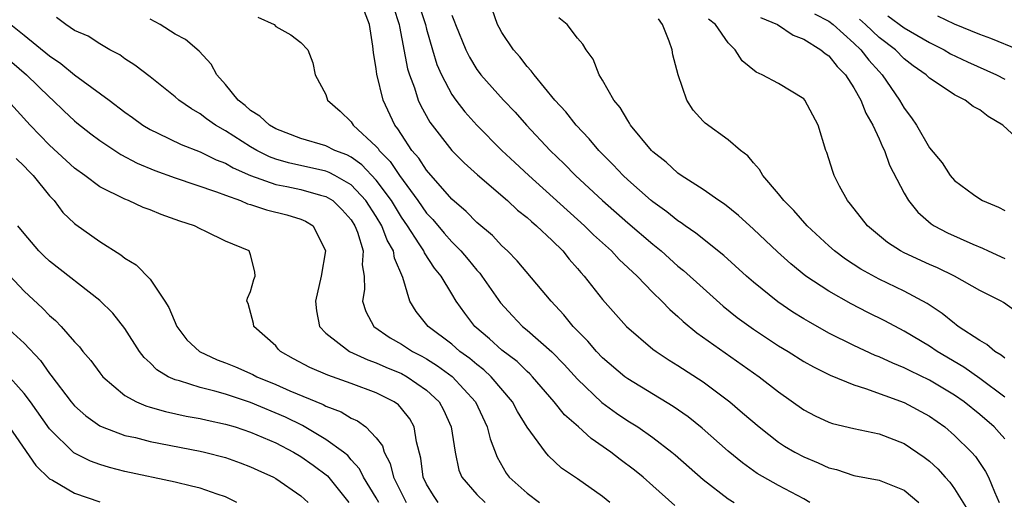
# Model space of a CAD drawing. Units: inches. Extents: x 2505000 to 2508000, y 1542000 to 1545000.
# Drawn here: x 2506297 to 2506375, y 1542529 to 1542567 of the extents above; entities that cross this region are included whole.
import ezdxf

# ---------------------------------------------------------------- set-up
doc = ezdxf.new("R2010")
doc.units = ezdxf.units.IN
doc.header["$MEASUREMENT"] = 0
doc.layers.add('LD25051542_2ft', color=52, linetype='Continuous')

msp = doc.modelspace()

# ---------------------------------------------------------------- linework, layer by layer
at = {"layer": 'LD25051542_2ft'}
for points, elevation in [([(2506326.381, 1542568.381), (2506326.827, 1542567), (2506326.844, 1542566.844), (2506327.491, 1542563.491), (2506327.643, 1542563), (2506328.037, 1542561.963), (2506328.339, 1542561), (2506328.541, 1542560.541), (2506329.247, 1542559.247), (2506331, 1542556.994), (2506331.999, 1542555.999), (2506333.04, 1542555.04), (2506335.43, 1542553), (2506336.246, 1542552.245), (2506337, 1542551.658), (2506337.339, 1542551.338), (2506337.757, 1542551), (2506339, 1542549.831), (2506339.839, 1542549), (2506340.349, 1542548.349), (2506341, 1542547.614), (2506341.276, 1542547.276), (2506341.543, 1542547), (2506343, 1542545.131), (2506344.896, 1542543), (2506347, 1542541.199), (2506347.256, 1542541), (2506348.308, 1542540.308), (2506349, 1542539.886), (2506351, 1542538.584), (2506353.117, 1542537), (2506354.139, 1542536.139), (2506355.455, 1542535), (2506357, 1542533.803), (2506357.485, 1542533.485), (2506358.303, 1542533), (2506359, 1542532.623), (2506360.162, 1542532.162), (2506361, 1542531.751), (2506361.607, 1542531.607), (2506363, 1542531.143), (2506365, 1542530.765), (2506367, 1542529.969), (2506368.166, 1542529)], 7890), ([(2506328.446, 1542568.446), (2506328.914, 1542567), (2506329, 1542566.65), (2506329.472, 1542565), (2506329.829, 1542563.829), (2506330.19, 1542563), (2506331, 1542561.453), (2506331.317, 1542561), (2506332.055, 1542560.055), (2506333, 1542559.005), (2506334.994, 1542557), (2506336.025, 1542556.025), (2506337.127, 1542555), (2506341.573, 1542551), (2506342.284, 1542550.284), (2506343.713, 1542549), (2506344.327, 1542548.327), (2506345.756, 1542547), (2506347, 1542545.706), (2506347.728, 1542545), (2506348.344, 1542544.344), (2506349, 1542543.789), (2506349.402, 1542543.402), (2506350.495, 1542542.495), (2506355.465, 1542539), (2506357, 1542537.793), (2506359, 1542536.374), (2506359.9, 1542535.9), (2506361, 1542535.388), (2506361.287, 1542535.286), (2506363, 1542534.881), (2506365, 1542534.453), (2506367, 1542533.678), (2506368.594, 1542532.594), (2506369, 1542532.274), (2506369.669, 1542531.669), (2506370.256, 1542531), (2506370.617, 1542530.617), (2506371, 1542530.079), (2506372.177, 1542528.177)], 7888), ([(2506343.582, 1542529), (2506343, 1542529.466), (2506341, 1542530.886), (2506339.728, 1542531.728), (2506338.705, 1542532.705), (2506338.458, 1542533), (2506337, 1542534.984), (2506336.236, 1542536.236), (2506335.848, 1542537), (2506334.152, 1542539), (2506333.551, 1542539.551), (2506333, 1542539.962), (2506332.44, 1542540.44), (2506331.659, 1542541), (2506331, 1542541.576), (2506329.136, 1542543), (2506328.173, 1542544.173), (2506327.663, 1542545), (2506327.102, 1542546.898), (2506326.439, 1542548.439), (2506326.372, 1542549), (2506325.866, 1542549.866), (2506325.454, 1542551), (2506325, 1542551.751), (2506324.18, 1542553), (2506323, 1542554.259), (2506321.716, 1542555), (2506321.251, 1542555.251), (2506321, 1542555.344), (2506318.005, 1542556.005), (2506317, 1542556.31), (2506316.495, 1542556.495), (2506315.487, 1542557), (2506315, 1542557.279), (2506313, 1542558.553), (2506312.206, 1542559), (2506311.501, 1542559.501), (2506311, 1542559.899), (2506310.293, 1542560.293), (2506309.281, 1542561), (2506309, 1542561.254), (2506307, 1542562.851), (2506305.782, 1542563.782), (2506305, 1542564.286), (2506304.589, 1542564.589), (2506303.799, 1542565), (2506303, 1542565.462), (2506302.077, 1542566.077), (2506301, 1542566.544), (2506300.314, 1542567), (2506299.572, 1542567.572)], 7898), ([(2506315.582, 1542567.582), (2506316.866, 1542567), (2506317, 1542566.844), (2506318.198, 1542566.198), (2506319, 1542565.589), (2506319.545, 1542565), (2506319.966, 1542563.966), (2506320.14, 1542563), (2506321, 1542561.43), (2506321.12, 1542561), (2506322.117, 1542560.117), (2506323, 1542559.271), (2506323.169, 1542559), (2506325, 1542557.312), (2506325.143, 1542557.143), (2506325.231, 1542557), (2506326.104, 1542556.104), (2506326.84, 1542555), (2506328.314, 1542553), (2506329, 1542552.009), (2506329.489, 1542551.489), (2506330.402, 1542550.402), (2506331, 1542549.727), (2506331.734, 1542549), (2506332.318, 1542548.318), (2506333, 1542547.476), (2506333.234, 1542547.234), (2506333.408, 1542547), (2506334.88, 1542544.879), (2506335.838, 1542543.838), (2506336.638, 1542543), (2506337, 1542542.701), (2506338.965, 1542540.965), (2506339.958, 1542539.957), (2506341, 1542538.794), (2506342.944, 1542536.944), (2506344.108, 1542536.108), (2506345, 1542535.503), (2506345.8, 1542535), (2506347, 1542534.168), (2506348.512, 1542533), (2506348.778, 1542532.779), (2506351, 1542530.82), (2506353, 1542529.289), (2506353.461, 1542529)], 7894), ([(2506359.478, 1542529), (2506359, 1542529.275), (2506357, 1542530.359), (2506355.311, 1542531.31), (2506354.141, 1542532.141), (2506353, 1542533.089), (2506350.911, 1542534.911), (2506349.803, 1542535.804), (2506348.63, 1542536.63), (2506345, 1542538.832), (2506344.776, 1542539), (2506343, 1542540.499), (2506342.515, 1542541), (2506341.822, 1542541.823), (2506340.664, 1542543), (2506339.921, 1542543.921), (2506338.909, 1542545), (2506336.22, 1542548.22), (2506335.436, 1542549), (2506335, 1542549.399), (2506334.235, 1542550.236), (2506333, 1542551.269), (2506332.144, 1542552.144), (2506331, 1542553.113), (2506329, 1542555.411), (2506328.376, 1542556.376), (2506327.838, 1542557), (2506327, 1542558.249), (2506326.714, 1542558.714), (2506326.472, 1542559), (2506325.539, 1542561), (2506325.05, 1542563.05), (2506325, 1542563.472), (2506324.775, 1542564.775), (2506324.726, 1542565.274), (2506324.461, 1542567), (2506324.052, 1542568.052)], 7892), ([(2506331, 1542567.745), (2506331.225, 1542567.225), (2506331.29, 1542567), (2506332.111, 1542565), (2506332.404, 1542564.404), (2506333, 1542563.429), (2506333.182, 1542563.182), (2506333.322, 1542563), (2506335.112, 1542561), (2506336.035, 1542560.034), (2506336.945, 1542559), (2506338.827, 1542557), (2506339.936, 1542555.936), (2506340.846, 1542555), (2506342.987, 1542553), (2506345, 1542551.239), (2506347, 1542549.533), (2506347.658, 1542549), (2506349, 1542547.799), (2506349.444, 1542547.444), (2506351, 1542546.029), (2506352.605, 1542544.605), (2506353.718, 1542543.719), (2506355, 1542542.785), (2506357, 1542541.467), (2506357.767, 1542541), (2506359, 1542540.217), (2506359.772, 1542539.772), (2506361.114, 1542539.115), (2506363, 1542538.344), (2506363.93, 1542538.07), (2506367, 1542536.952), (2506369, 1542535.858), (2506370.215, 1542535), (2506371, 1542534.328), (2506372.35, 1542533), (2506372.657, 1542532.658), (2506373.462, 1542531.462), (2506373.697, 1542531), (2506374.166, 1542529.834), (2506374.551, 1542529)], 7886), ([(2506375, 1542534.057), (2506374.563, 1542534.563), (2506374.159, 1542535), (2506373, 1542536.005), (2506371.765, 1542537), (2506371, 1542537.529), (2506369, 1542538.724), (2506367.463, 1542539.463), (2506367, 1542539.714), (2506366.081, 1542540.08), (2506365, 1542540.588), (2506364.698, 1542540.698), (2506363, 1542541.476), (2506361, 1542542.471), (2506359.379, 1542543.379), (2506359, 1542543.61), (2506358.144, 1542544.144), (2506356.946, 1542544.946), (2506355, 1542546.523), (2506354.451, 1542547), (2506352.638, 1542548.638), (2506350.423, 1542550.423), (2506349.578, 1542551), (2506349.248, 1542551.248), (2506349, 1542551.4), (2506348.115, 1542552.115), (2506347, 1542552.896), (2506346.875, 1542553), (2506345, 1542554.658), (2506344.633, 1542555), (2506343.85, 1542555.85), (2506342.696, 1542557), (2506341.925, 1542557.925), (2506340.902, 1542559), (2506340.068, 1542560.069), (2506339.21, 1542561), (2506337.552, 1542563), (2506337.334, 1542563.334), (2506337, 1542563.68), (2506336.425, 1542564.425), (2506335.906, 1542565), (2506335, 1542566.368), (2506334.775, 1542566.775), (2506334.654, 1542567), (2506334.231, 1542568.231)], 7884), ([(2506375, 1542537.38), (2506373, 1542538.866), (2506371.749, 1542539.749), (2506369.629, 1542541), (2506369, 1542541.428), (2506367, 1542542.632), (2506365.449, 1542543.449), (2506364.107, 1542544.107), (2506362.786, 1542544.786), (2506361, 1542545.789), (2506359.175, 1542547), (2506357.972, 1542547.971), (2506356.92, 1542548.921), (2506355, 1542550.733), (2506353.818, 1542551.818), (2506352.709, 1542552.709), (2506352.263, 1542553), (2506351, 1542553.898), (2506349.265, 1542555), (2506349, 1542555.186), (2506348.05, 1542556.051), (2506347, 1542556.888), (2506346.887, 1542557), (2506345.229, 1542559), (2506345.154, 1542559.154), (2506345, 1542559.364), (2506344.41, 1542560.41), (2506343.889, 1542561), (2506343, 1542562.581), (2506342.739, 1542563), (2506342.264, 1542564.264), (2506341.7, 1542565), (2506341.442, 1542565.442), (2506341, 1542565.93), (2506340.18, 1542567), (2506339.532, 1542567.532)], 7882), ([(2506355.557, 1542567.557), (2506356.915, 1542567), (2506358.163, 1542566.163), (2506359, 1542565.853), (2506360.377, 1542565), (2506360.707, 1542564.707), (2506361, 1542564.517), (2506361.659, 1542563.659), (2506362.338, 1542563), (2506363, 1542561.982), (2506363.555, 1542561), (2506363.948, 1542559.948), (2506364.505, 1542559), (2506365, 1542557.914), (2506365.271, 1542557.271), (2506365.418, 1542557), (2506365.82, 1542555.821), (2506367, 1542553.595), (2506367.348, 1542553), (2506368.074, 1542552.073), (2506369.151, 1542551.151), (2506369.383, 1542551), (2506370.439, 1542550.439), (2506372.462, 1542549.538), (2506373.222, 1542549.222), (2506373.678, 1542549), (2506375, 1542548.408)], 7876), ([(2506359.859, 1542567.859), (2506361, 1542567.269), (2506361.348, 1542567), (2506363, 1542565.518), (2506363.557, 1542565), (2506364.178, 1542564.178), (2506365, 1542563.258), (2506365.254, 1542563), (2506366.634, 1542561), (2506367, 1542560.345), (2506367.587, 1542559.587), (2506367.986, 1542559), (2506369, 1542557.201), (2506370.004, 1542556.004), (2506370.647, 1542555), (2506371, 1542554.603), (2506372.512, 1542553.488), (2506373, 1542553.138), (2506373.229, 1542553), (2506374.492, 1542552.492), (2506375, 1542552.211)], 7874), ([(2506365.694, 1542567.694), (2506367, 1542566.737), (2506369, 1542565.589), (2506370.177, 1542565), (2506370.687, 1542564.687), (2506372.031, 1542564.03), (2506374.348, 1542563), (2506375, 1542562.657)], 7870), ([(2506376.092, 1542565), (2506373.89, 1542565.89), (2506373, 1542566.217), (2506371, 1542567.042), (2506369.673, 1542567.674)], 7868), ([(2506295.921, 1542567), (2506297, 1542566.166), (2506299, 1542564.508), (2506299.902, 1542563.902), (2506301, 1542563), (2506303.743, 1542561), (2506305, 1542560.048), (2506305.614, 1542559.614), (2506306.437, 1542559), (2506307, 1542558.659), (2506307.632, 1542558.368), (2506309.471, 1542557.471), (2506311, 1542556.886), (2506312.259, 1542556.259), (2506313, 1542555.979), (2506313.614, 1542555.614), (2506315, 1542555), (2506317, 1542554.284), (2506317.873, 1542554.127), (2506319, 1542553.884), (2506320.556, 1542553.444), (2506321, 1542553.338), (2506321.539, 1542553), (2506322.278, 1542552.279), (2506323, 1542551.468), (2506323.304, 1542551), (2506323.509, 1542550.491), (2506323.952, 1542549), (2506323.889, 1542547.889), (2506324.039, 1542547), (2506324.058, 1542545.942), (2506323.909, 1542545), (2506324.174, 1542544.174), (2506324.802, 1542543), (2506326.1, 1542542.099), (2506327, 1542541.582), (2506327.88, 1542541), (2506328.621, 1542540.621), (2506329, 1542540.41), (2506329.87, 1542539.87), (2506331.026, 1542539.026), (2506332.896, 1542537), (2506333.813, 1542535), (2506334.048, 1542534.049), (2506334.604, 1542532.603), (2506335.337, 1542531.337), (2506335.573, 1542531), (2506337, 1542529.748), (2506337.996, 1542529)], 7900), ([(2506348.751, 1542528.751), (2506347, 1542530.317), (2506346.22, 1542531), (2506345.553, 1542531.554), (2506344.411, 1542532.411), (2506343.665, 1542533), (2506342.09, 1542534.09), (2506341.086, 1542535), (2506339.972, 1542535.972), (2506339.153, 1542537), (2506337.438, 1542539), (2506337.225, 1542539.225), (2506337, 1542539.417), (2506336.196, 1542540.196), (2506335, 1542541.11), (2506334.008, 1542542.008), (2506332.847, 1542543), (2506332.041, 1542544.041), (2506331.365, 1542545), (2506331, 1542545.581), (2506330.154, 1542547), (2506329.627, 1542547.627), (2506328.839, 1542548.839), (2506328.781, 1542549), (2506328.422, 1542549.578), (2506327.486, 1542551), (2506327, 1542551.699), (2506326.203, 1542553), (2506325, 1542554.628), (2506323.854, 1542555.854), (2506323, 1542556.455), (2506322.646, 1542556.646), (2506321.694, 1542557), (2506321, 1542557.351), (2506319, 1542557.945), (2506317, 1542558.72), (2506316.506, 1542559), (2506315.73, 1542559.73), (2506315, 1542560.175), (2506314.565, 1542560.565), (2506314.001, 1542561), (2506313, 1542562.232), (2506312.32, 1542563), (2506311.866, 1542563.866), (2506310.899, 1542564.899), (2506309.815, 1542565.815), (2506309, 1542566.248), (2506307.812, 1542567), (2506307, 1542567.44)], 7896), ([(2506375, 1542540.47), (2506374.712, 1542540.712), (2506374.21, 1542541), (2506373.57, 1542541.57), (2506373, 1542541.871), (2506371.3, 1542543), (2506371.134, 1542543.134), (2506371, 1542543.218), (2506370.025, 1542544.025), (2506368.814, 1542544.814), (2506367, 1542545.791), (2506365, 1542546.755), (2506363.55, 1542547.55), (2506362.338, 1542548.338), (2506361.46, 1542549), (2506361, 1542549.409), (2506359.289, 1542551), (2506358.217, 1542552.217), (2506357.417, 1542553), (2506357, 1542553.551), (2506355.744, 1542555), (2506355.488, 1542555.488), (2506355, 1542556.018), (2506354.563, 1542556.563), (2506353.973, 1542557), (2506353, 1542557.842), (2506351.155, 1542559.155), (2506351, 1542559.316), (2506350.202, 1542560.202), (2506349.709, 1542561), (2506349.016, 1542563.016), (2506348.601, 1542564.601), (2506348.53, 1542565), (2506348.305, 1542565.695), (2506347.777, 1542567), (2506347.454, 1542567.454)], 7880), ([(2506377, 1542543.401), (2506374.891, 1542544.891), (2506374.697, 1542545), (2506373, 1542545.859), (2506370.994, 1542547), (2506369.647, 1542547.647), (2506369, 1542547.922), (2506367, 1542548.841), (2506366.702, 1542549), (2506365.68, 1542549.68), (2506364.089, 1542551), (2506362.733, 1542552.733), (2506362.488, 1542553), (2506361.861, 1542554.139), (2506361.417, 1542555), (2506361.306, 1542555.306), (2506361, 1542556.332), (2506360.838, 1542556.839), (2506360.77, 1542557), (2506360.143, 1542559), (2506359.082, 1542561), (2506359, 1542561.087), (2506357, 1542562.319), (2506355.701, 1542563), (2506355.215, 1542563.215), (2506354.113, 1542564.113), (2506353.543, 1542565), (2506353, 1542565.542), (2506351.991, 1542567), (2506351.434, 1542567.434)], 7878), ([(2506377, 1542557.011), (2506374.852, 1542559), (2506373.681, 1542559.68), (2506373, 1542560.215), (2506372.484, 1542560.484), (2506371.842, 1542561), (2506371, 1542561.42), (2506369.71, 1542562.29), (2506369, 1542562.736), (2506368.736, 1542563), (2506367.722, 1542563.722), (2506367, 1542564.283), (2506366.294, 1542565), (2506365, 1542565.981), (2506363.909, 1542567), (2506363.427, 1542567.427)], 7872), ([(2506296.004, 1542564.004), (2506297.165, 1542563), (2506299, 1542561.22), (2506299.26, 1542561), (2506300.146, 1542560.146), (2506301, 1542559.351), (2506301.192, 1542559.192), (2506302.305, 1542558.305), (2506303, 1542557.784), (2506304.673, 1542556.673), (2506305.974, 1542555.974), (2506307.396, 1542555.396), (2506309, 1542554.821), (2506312.288, 1542553.712), (2506313, 1542553.431), (2506314.191, 1542553), (2506314.75, 1542552.75), (2506315, 1542552.687), (2506316.261, 1542552.261), (2506317.882, 1542551.882), (2506319, 1542551.533), (2506319.379, 1542551.379), (2506319.988, 1542551), (2506320.959, 1542549), (2506320.608, 1542547), (2506320.174, 1542545), (2506320.236, 1542544.236), (2506320.489, 1542543), (2506321, 1542542.468), (2506322.875, 1542541), (2506324.334, 1542540.334), (2506325, 1542540.105), (2506325.758, 1542539.759), (2506327, 1542539.245), (2506327.452, 1542539), (2506329, 1542537.936), (2506330.007, 1542537), (2506330.354, 1542536.354), (2506330.969, 1542535), (2506331.272, 1542533), (2506331.562, 1542531.562), (2506331.797, 1542531), (2506333, 1542529.642), (2506333.662, 1542529)], 7902), ([(2506329.921, 1542529), (2506329.558, 1542529.558), (2506329, 1542530.462), (2506328.733, 1542531), (2506328.532, 1542532.533), (2506328.193, 1542533.807), (2506328.026, 1542535), (2506327.658, 1542535.658), (2506327, 1542536.476), (2506326.757, 1542536.756), (2506326.416, 1542537), (2506325, 1542537.708), (2506323, 1542538.465), (2506321.135, 1542539.135), (2506319.727, 1542539.727), (2506318.422, 1542540.422), (2506317.383, 1542541), (2506317.196, 1542541.196), (2506317, 1542541.452), (2506315.249, 1542543), (2506315.224, 1542543.224), (2506314.817, 1542544.817), (2506314.707, 1542545), (2506314.761, 1542545.239), (2506315, 1542545.766), (2506315.272, 1542546.728), (2506315.373, 1542547), (2506315.343, 1542547.343), (2506315, 1542548.703), (2506314.896, 1542549), (2506313, 1542549.783), (2506311.443, 1542550.557), (2506311, 1542550.762), (2506310.551, 1542551), (2506309.363, 1542551.363), (2506309, 1542551.506), (2506307.886, 1542551.886), (2506307, 1542552.261), (2506306.468, 1542552.468), (2506305.291, 1542553), (2506305, 1542553.109), (2506303, 1542554.104), (2506301.818, 1542555), (2506301, 1542555.591), (2506299, 1542557.405), (2506297.473, 1542559), (2506295.666, 1542561)], 7904), ([(2506296.343, 1542556.343), (2506297, 1542555.746), (2506297.356, 1542555.356), (2506297.717, 1542555), (2506299, 1542553.385), (2506299.366, 1542553), (2506300.069, 1542552.069), (2506301, 1542551.175), (2506301.094, 1542551.094), (2506303, 1542549.74), (2506304.692, 1542548.692), (2506305, 1542548.434), (2506305.897, 1542547.897), (2506307, 1542546.754), (2506308.184, 1542545), (2506308.497, 1542544.497), (2506309.135, 1542543), (2506309.939, 1542541.939), (2506310.942, 1542541), (2506312.341, 1542540.34), (2506313, 1542540.11), (2506313.793, 1542539.793), (2506315.173, 1542539.173), (2506315.487, 1542539), (2506317, 1542538.376), (2506318.112, 1542537.887), (2506320.783, 1542536.783), (2506321, 1542536.659), (2506322.196, 1542536.196), (2506323, 1542535.714), (2506323.494, 1542535.494), (2506324.179, 1542535), (2506325, 1542534.142), (2506325.491, 1542533.491), (2506325.625, 1542533), (2506326.108, 1542532.108), (2506326.369, 1542531), (2506327.381, 1542529)], 7906), ([(2506325.191, 1542529), (2506325, 1542529.36), (2506323.994, 1542531), (2506323.673, 1542531.673), (2506323, 1542532.4), (2506322.725, 1542532.725), (2506322.383, 1542533), (2506321, 1542534.019), (2506319.118, 1542535.117), (2506317.776, 1542535.776), (2506315, 1542536.936), (2506313, 1542537.6), (2506312.153, 1542537.847), (2506311, 1542538.129), (2506309.335, 1542538.665), (2506309, 1542538.747), (2506308.442, 1542539), (2506307.543, 1542539.543), (2506307, 1542540.101), (2506306.53, 1542540.53), (2506306.169, 1542541), (2506305, 1542542.835), (2506304.047, 1542544.047), (2506303, 1542545.061), (2506299, 1542548.198), (2506298.587, 1542548.587), (2506298.165, 1542549), (2506297, 1542550.38), (2506296.498, 1542551)], 7908), ([(2506295, 1542547.908), (2506297, 1542545.805), (2506298.452, 1542544.452), (2506299, 1542543.873), (2506299.47, 1542543.47), (2506299.926, 1542543), (2506301, 1542541.78), (2506301.38, 1542541.38), (2506301.669, 1542541), (2506302.283, 1542540.283), (2506303, 1542539.309), (2506303.245, 1542539), (2506305, 1542537.51), (2506305.918, 1542537), (2506306.672, 1542536.672), (2506307, 1542536.588), (2506308.223, 1542536.223), (2506309.873, 1542535.873), (2506311, 1542535.668), (2506311.538, 1542535.538), (2506313, 1542535.233), (2506313.775, 1542535), (2506315, 1542534.599), (2506317, 1542533.739), (2506318.423, 1542533), (2506319, 1542532.661), (2506319.974, 1542531.974), (2506321.109, 1542531.109), (2506322.823, 1542529)], 7910), ([(2506295.537, 1542543), (2506297, 1542541.663), (2506298.284, 1542540.284), (2506299, 1542539.254), (2506299.12, 1542539.12), (2506300.738, 1542537), (2506301, 1542536.691), (2506301.882, 1542535.882), (2506303, 1542535.092), (2506303.195, 1542535), (2506305, 1542534.334), (2506305.848, 1542534.152), (2506307, 1542533.858), (2506311, 1542533.079), (2506311.34, 1542533), (2506313, 1542532.567), (2506314.16, 1542532.16), (2506315, 1542531.842), (2506315.569, 1542531.569), (2506316.831, 1542531), (2506317, 1542530.904), (2506319, 1542529.52), (2506319.57, 1542529)], 7912), ([(2506313.899, 1542529), (2506313, 1542529.44), (2506312.353, 1542529.647), (2506311, 1542530.125), (2506310.303, 1542530.303), (2506309, 1542530.605), (2506305, 1542531.464), (2506303.781, 1542531.781), (2506303, 1542532.008), (2506302.274, 1542532.274), (2506300.948, 1542532.948), (2506299, 1542534.867), (2506297.484, 1542537), (2506297, 1542537.659), (2506295.424, 1542539.424)], 7914), ([(2506295.806, 1542535), (2506297.93, 1542531.93), (2506299, 1542530.887), (2506299.235, 1542530.765), (2506301, 1542529.726), (2506303, 1542529.055)], 7916)]:
    msp.add_lwpolyline(points, dxfattribs=dict(at, elevation=elevation))

doc.saveas('drawing.dxf')
